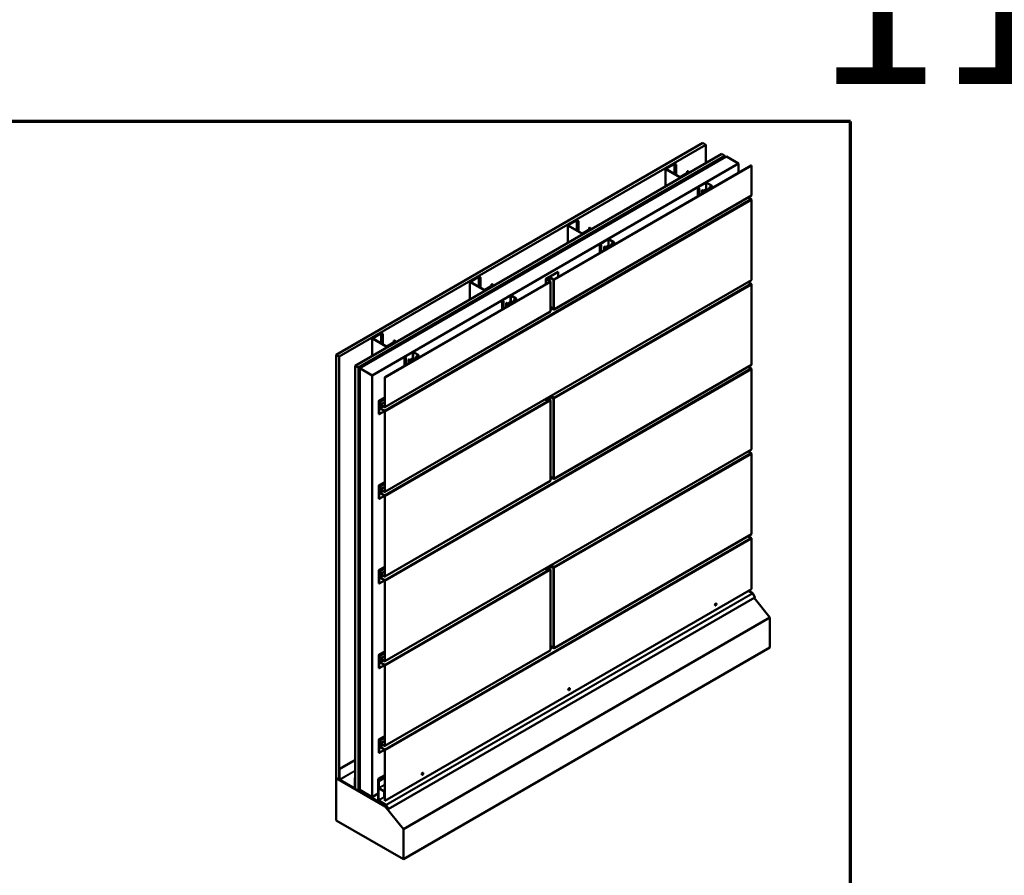
# Model space of a CAD drawing. Units: inches. Extents: x 0 to 60, y -198 to 44.
# Drawn here: x 21 to 36, y -13 to 0 of the extents above; entities that cross this region are included whole.
import ezdxf
from ezdxf.enums import TextEntityAlignment as Align

# ---------------------------------------------------------------- set-up
doc = ezdxf.new("R2018")
doc.units = ezdxf.units.IN
doc.header["$LTSCALE"] = 2
doc.header["$MEASUREMENT"] = 0
doc.layers.get('0').update_dxf_attribs({"lineweight": 13})
for name, color, linetype, lineweight in [('Border (ANSI)', 7, 'Continuous', 70), ('Symbol (ANSI)', 7, 'Continuous', 25), ('Visible (ANSI)', 7, 'Continuous', 50), ('Visible Narrow (ANSI)', 7, 'Continuous', 35)]:
    doc.layers.add(name, color=color, linetype=linetype, lineweight=lineweight)
doc.styles.get("Standard").update_dxf_attribs({"font": 'tahoma.ttf'})

# ---------------------------------------------------------------- blocks, each defined once
blk = doc.blocks.new('Title Blocks ATAS A-B Title Block')
at = {"layer": 'Symbol (ANSI)', "lineweight": 30, "flags": 104}
blk.add_attdef('CREATION_DATE', text='', height=0.07, dxfattribs=at).set_placement((7.8175, 3.1162), align=Align.BOTTOM_RIGHT)
blk = doc.blocks.new('Borders ATAS A Border')
at = {"layer": 'Border (ANSI)'}
for p, q in [((16.7, 10.7), (0.3, 10.7)), ((16.7, 0.3), (16.7, 10.7))]:
    blk.add_line(p, q, dxfattribs=at)

msp = doc.modelspace()

# ---------------------------------------------------------------- linework, layer by layer
at = {"layer": 'Visible (ANSI)'}
for p, q in [((25.90112, -5.33448), (31.55798, -2.06849)), ((25.94826, -5.36169), (31.60512, -2.09571)), ((31.55798, -2.06849), (31.60512, -2.09571)), ((31.60512, -2.09571), (31.60512, -2.38094)), ((26.19528, -5.50431), (31.85213, -2.23832)), ((26.24242, -5.53152), (31.89927, -2.26554)), ((26.24336, -5.53207), (31.90022, -2.26608)), ((26.24638, -5.53381), (31.90323, -2.26782)), ((26.26495, -5.54453), (31.92181, -2.27855)), ((31.85213, -2.23832), (31.89927, -2.26554)), ((31.89927, -2.26554), (31.89927, -2.26663)), ((31.90022, -2.26608), (31.90323, -2.26782)), ((31.90323, -2.26782), (31.90323, -2.28927)), ((31.92181, -2.27855), (32.11037, -2.38741)), ((26.45351, -5.6534), (32.11037, -2.38741)), ((29.26292, -4.17329), (32.30664, -2.416)), ((32.31041, -2.41817), (29.26669, -4.17546)), ((30.98499, -2.46367), (31.11109, -2.39087)), ((31.1158, -2.39359), (30.9897, -2.4664)), ((31.14232, -2.4055), (31.12169, -2.39359)), ((31.12641, -2.39087), (31.14703, -2.40278)), ((31.14703, -2.40278), (31.14232, -2.4055)), ((31.14232, -2.55791), (31.14232, -2.4055)), ((31.14703, -2.56063), (31.14703, -2.40278)), ((32.11037, -2.38741), (32.11037, -2.52931)), ((32.30664, -2.416), (32.31041, -2.41817)), ((32.31041, -2.87225), (32.31041, -2.41817)), ((30.98181, -2.7408), (30.98181, -2.4681)), ((31.19947, -2.59636), (30.98499, -2.47252)), ((30.9897, -2.4698), (31.20419, -2.59363)), ((31.21008, -2.59363), (31.33618, -2.52083)), ((31.3409, -2.52355), (31.21479, -2.59636)), ((31.31556, -2.50552), (31.32027, -2.5028)), ((31.33618, -2.51743), (31.31556, -2.50552)), ((31.31556, -2.53274), (31.31556, -2.50552)), ((31.32027, -2.5028), (31.3409, -2.51471)), ((31.34407, -2.53165), (31.34407, -2.51913)), ((31.60158, -2.68225), (31.48378, -2.75027)), ((31.48623, -2.75168), (31.60403, -2.68367)), ((31.61686, -2.68367), (31.69047, -2.72616)), ((31.69292, -2.72475), (31.61931, -2.68225)), ((31.69047, -2.73357), (31.66605, -2.74766)), ((31.6685, -2.74908), (31.69292, -2.73498)), ((31.69659, -2.72987), (31.69659, -2.76821)), ((32.30758, -2.87851), (29.26386, -4.6358)), ((31.48011, -2.75538), (31.48011, -2.89319)), ((31.48378, -2.7605), (31.49849, -2.76899)), ((31.50094, -2.76757), (31.48623, -2.75908)), ((31.50094, -2.76757), (31.49849, -2.76899)), ((31.49849, -2.76899), (31.49849, -2.88258)), ((31.50094, -2.88117), (31.50094, -2.76757)), ((31.54513, -2.79309), (31.54268, -2.79451)), ((31.54268, -2.79451), (31.55739, -2.803)), ((31.54268, -2.85707), (31.54268, -2.79451)), ((31.55984, -2.80158), (31.54513, -2.79309)), ((31.59708, -2.78749), (31.57266, -2.80158)), ((31.57511, -2.803), (31.59953, -2.7889)), ((31.59953, -2.7889), (31.59708, -2.78749)), ((31.66605, -2.74766), (31.6685, -2.74908)), ((32.30075, -2.93227), (32.25761, -2.90736)), ((32.31041, -4.17865), (32.31041, -2.94901)), ((29.47332, -3.61173), (29.47332, -3.33903)), ((29.47649, -3.3346), (29.60259, -3.2618)), ((29.60731, -3.26452), (29.4812, -3.33733)), ((29.4812, -3.34073), (29.69569, -3.46456)), ((29.63382, -3.27643), (29.6132, -3.26452)), ((29.61791, -3.2618), (29.63854, -3.27371)), ((29.63854, -3.27371), (29.63382, -3.27643)), ((29.63382, -3.42884), (29.63382, -3.27643)), ((29.63854, -3.43156), (29.63854, -3.27371)), ((29.69098, -3.46729), (29.47649, -3.34345)), ((29.70159, -3.46456), (29.82769, -3.39176)), ((29.8324, -3.39448), (29.7063, -3.46729)), ((29.80706, -3.37645), (29.81178, -3.37373)), ((29.82769, -3.38836), (29.80706, -3.37645)), ((29.80706, -3.40367), (29.80706, -3.37645)), ((29.81178, -3.37373), (29.8324, -3.38564)), ((29.83557, -3.40258), (29.83557, -3.39006)), ((29.97161, -3.62631), (29.97161, -3.76412)), ((30.09309, -3.55318), (29.97528, -3.62119)), ((29.97528, -3.63143), (29.98999, -3.63992)), ((29.97774, -3.62261), (30.09554, -3.5546)), ((29.99244, -3.6385), (29.97774, -3.63001)), ((29.99244, -3.6385), (29.98999, -3.63992)), ((29.98999, -3.63992), (29.98999, -3.75351)), ((29.99244, -3.7521), (29.99244, -3.6385)), ((30.10836, -3.5546), (30.18197, -3.59709)), ((30.18442, -3.59568), (30.11081, -3.55318)), ((30.18197, -3.6045), (30.15756, -3.61859)), ((30.15756, -3.61859), (30.16001, -3.62001)), ((30.16001, -3.62001), (30.18442, -3.60591)), ((30.18809, -3.6008), (30.18809, -3.63914)), ((30.03664, -3.66402), (30.03419, -3.66544)), ((30.03419, -3.66544), (30.04889, -3.67393)), ((30.03419, -3.728), (30.03419, -3.66544)), ((30.05134, -3.67251), (30.03664, -3.66402)), ((30.08858, -3.65842), (30.06417, -3.67251)), ((30.06662, -3.67393), (30.09103, -3.65983)), ((30.09103, -3.65983), (30.08858, -3.65842)), ((29.13941, -4.16077), (29.3242, -4.05408)), ((29.32797, -4.05626), (29.14318, -4.16295)), ((29.3242, -4.05408), (29.32797, -4.05626)), ((29.32797, -4.13573), (29.32797, -4.05626)), ((26.64978, -5.68198), (29.2007, -4.20921)), ((32.30758, -4.18491), (26.65072, -7.45089)), ((29.20447, -4.21139), (26.65356, -5.68416)), ((27.96482, -4.48266), (27.96482, -4.20996)), ((27.968, -4.20553), (28.0941, -4.13273)), ((28.18249, -4.33821), (27.968, -4.21438)), ((28.09881, -4.13545), (27.97271, -4.20826)), ((27.97271, -4.21166), (28.1872, -4.33549)), ((28.12533, -4.14736), (28.1047, -4.13545)), ((28.10942, -4.13273), (28.13004, -4.14464)), ((28.13004, -4.14464), (28.12533, -4.14736)), ((28.12533, -4.29977), (28.12533, -4.14736)), ((28.13004, -4.30249), (28.13004, -4.14464)), ((28.29857, -4.24738), (28.30328, -4.24466)), ((28.31919, -4.25929), (28.29857, -4.24738)), ((28.29857, -4.2746), (28.29857, -4.24738)), ((28.30328, -4.24466), (28.32391, -4.25657)), ((29.13629, -4.16512), (29.13629, -4.2464)), ((29.2007, -4.20486), (29.13941, -4.16948)), ((29.14318, -4.1673), (29.20447, -4.20268)), ((29.19174, -4.1409), (29.19551, -4.13872)), ((29.25161, -4.17546), (29.19174, -4.1409)), ((29.19174, -4.19533), (29.19174, -4.1409)), ((29.19551, -4.13872), (29.25538, -4.17329)), ((29.20759, -4.66112), (29.20759, -4.20704)), ((32.30075, -4.23866), (32.25761, -4.21376)), ((28.19309, -4.33549), (28.31919, -4.26269)), ((28.32391, -4.26541), (28.19781, -4.33821)), ((28.32708, -4.27351), (28.32708, -4.26099)), ((32.31041, -5.48504), (32.31041, -4.2554)), ((28.46312, -4.49724), (28.46312, -4.63505)), ((28.58459, -4.42411), (28.46679, -4.49212)), ((28.46679, -4.50236), (28.4815, -4.51085)), ((28.46924, -4.49354), (28.58704, -4.42553)), ((28.48395, -4.50943), (28.46924, -4.50094)), ((28.48395, -4.50943), (28.4815, -4.51085)), ((28.4815, -4.51085), (28.4815, -4.62444)), ((28.48395, -4.62303), (28.48395, -4.50943)), ((28.52814, -4.53495), (28.52569, -4.53637)), ((28.52569, -4.53637), (28.5404, -4.54486)), ((28.52569, -4.59893), (28.52569, -4.53637)), ((28.54285, -4.54344), (28.52814, -4.53495)), ((28.58009, -4.52935), (28.55567, -4.54344)), ((28.55812, -4.54486), (28.58254, -4.53076)), ((28.58254, -4.53076), (28.58009, -4.52935)), ((28.59987, -4.42553), (28.67348, -4.46802)), ((28.67593, -4.46661), (28.60232, -4.42411)), ((28.67348, -4.47543), (28.64906, -4.48952)), ((28.64906, -4.48952), (28.65151, -4.49094)), ((28.65151, -4.49094), (28.67593, -4.47684)), ((28.6796, -4.47173), (28.6796, -4.51007)), ((29.20164, -4.67173), (26.65072, -6.1445)), ((29.19692, -4.67766), (29.18649, -4.68047)), ((29.19692, -4.67766), (29.19692, -4.67445)), ((29.25161, -4.62955), (29.20759, -4.60413)), ((29.25703, -4.63513), (29.20759, -4.60658)), ((26.4595, -5.07646), (26.5856, -5.00366)), ((26.59032, -5.00638), (26.46422, -5.07919)), ((26.61683, -5.01829), (26.59621, -5.00638)), ((26.60092, -5.00366), (26.62155, -5.01557)), ((26.45633, -5.35359), (26.45633, -5.08089)), ((26.67399, -5.20914), (26.4595, -5.08531)), ((26.46422, -5.08259), (26.6787, -5.20642)), ((26.62155, -5.01557), (26.61683, -5.01829)), ((26.61683, -5.1707), (26.61683, -5.01829)), ((26.62155, -5.17342), (26.62155, -5.01557)), ((26.6846, -5.20642), (26.8107, -5.13362)), ((26.81541, -5.13634), (26.68931, -5.20914)), ((26.79007, -5.11831), (26.79479, -5.11559)), ((26.8107, -5.13022), (26.79007, -5.11831)), ((26.79007, -5.14553), (26.79007, -5.11831)), ((26.79479, -5.11559), (26.81541, -5.1275)), ((26.81859, -5.14444), (26.81859, -5.13192)), ((27.0761, -5.29504), (26.95829, -5.36305)), ((26.96075, -5.36447), (27.07855, -5.29646)), ((27.09137, -5.29646), (27.16498, -5.33895)), ((27.16743, -5.33754), (27.09382, -5.29504)), ((25.90112, -5.33448), (25.94826, -5.36169)), ((25.90112, -11.86645), (25.90112, -5.33448)), ((25.94826, -5.36169), (25.94826, -11.89367)), ((26.95462, -5.36817), (26.95462, -5.50598)), ((26.95829, -5.37329), (26.973, -5.38178)), ((26.97545, -5.38036), (26.96075, -5.37187)), ((26.97545, -5.38036), (26.973, -5.38178)), ((26.973, -5.38178), (26.973, -5.49537)), ((26.97545, -5.49396), (26.97545, -5.38036)), ((27.01965, -5.40588), (27.0172, -5.40729)), ((27.0172, -5.40729), (27.0319, -5.41579)), ((27.0172, -5.46986), (27.0172, -5.40729)), ((27.03436, -5.41437), (27.01965, -5.40588)), ((27.07159, -5.40028), (27.04718, -5.41437)), ((27.04963, -5.41579), (27.07404, -5.40169)), ((27.07404, -5.40169), (27.07159, -5.40028)), ((27.16498, -5.34636), (27.14057, -5.36045)), ((27.14057, -5.36045), (27.14302, -5.36187)), ((27.14302, -5.36187), (27.16743, -5.34777)), ((27.1711, -5.34266), (27.1711, -5.381)), ((26.19528, -5.50431), (26.24242, -5.53152)), ((26.19528, -12.03628), (26.19528, -5.50431)), ((26.24242, -5.53152), (26.24242, -12.0635)), ((26.24336, -5.53207), (26.24638, -5.53381)), ((26.24336, -12.06404), (26.24336, -5.53207)), ((26.24638, -5.53381), (26.24638, -12.06578)), ((26.26495, -5.54453), (26.45351, -5.6534)), ((26.26495, -12.05038), (26.26495, -5.54453)), ((32.30758, -5.4913), (29.26386, -7.24859)), ((32.30075, -5.54506), (32.25761, -5.52015)), ((32.31041, -6.79144), (32.31041, -5.56179)), ((26.45351, -5.6534), (26.45351, -12.15925)), ((26.65356, -5.68416), (26.64978, -5.68198)), ((26.64978, -6.13606), (26.64978, -5.68198)), ((26.65356, -5.68416), (26.65356, -6.13824)), ((26.56022, -6.2501), (26.56022, -6.05033)), ((26.64978, -5.99298), (26.56367, -6.0427)), ((26.56399, -6.05251), (26.56399, -6.25228)), ((26.57944, -6.05798), (26.57247, -6.06201)), ((26.57247, -6.06201), (26.57625, -6.06418)), ((26.57247, -6.15022), (26.57247, -6.06201)), ((26.58002, -6.06201), (26.57625, -6.06418)), ((26.57625, -6.06418), (26.57625, -6.15239)), ((26.58002, -6.09578), (26.58002, -6.06176)), ((26.58379, -6.06394), (26.58379, -6.09796)), ((29.15384, -6.04367), (29.12098, -6.02469)), ((29.15384, -6.03931), (29.12475, -6.02251)), ((29.15384, -6.03931), (29.19692, -6.02771)), ((29.19692, -6.03207), (29.15384, -6.04367)), ((29.15384, -6.04367), (29.15384, -6.03931)), ((29.15946, -6.00247), (29.20226, -6.02719)), ((29.19174, -6.02111), (29.19174, -5.98384)), ((29.19668, -5.98098), (29.25161, -6.01269)), ((29.19692, -6.03207), (29.19692, -6.02771)), ((29.20046, -5.9788), (29.25538, -6.01051)), ((29.2007, -6.0376), (29.2007, -6.03425)), ((29.20261, -6.04098), (29.20447, -6.03991)), ((29.20447, -6.03991), (29.20447, -6.03207)), ((29.20759, -7.27391), (29.20759, -6.04426)), ((29.25703, -6.00031), (29.21012, -5.97322)), ((29.21389, -5.97105), (29.25703, -5.99595)), ((29.26292, -6.01051), (29.26669, -6.01269)), ((26.6464, -6.2047), (26.56399, -6.25228)), ((26.58214, -6.1626), (26.64389, -6.19825)), ((26.64389, -6.20261), (26.58214, -6.16695)), ((26.58968, -6.10817), (26.64389, -6.13947)), ((26.64389, -6.14382), (26.58968, -6.11252)), ((26.64978, -7.44246), (26.64978, -6.21281)), ((26.65356, -6.21499), (26.65356, -7.44464)), ((26.56399, -6.25228), (26.56022, -6.2501)), ((32.30758, -6.79769), (26.65072, -10.06368)), ((32.30075, -6.85145), (32.25761, -6.82655)), ((32.31041, -8.09783), (32.31041, -6.86819)), ((29.20164, -7.28452), (26.65072, -8.75729)), ((29.19692, -7.29045), (29.18649, -7.29326)), ((29.19692, -7.29045), (29.19692, -7.28724)), ((29.25161, -7.24233), (29.20759, -7.21692)), ((29.25703, -7.24791), (29.20759, -7.21937)), ((26.56022, -7.5565), (26.56022, -7.35673)), ((26.64978, -7.29938), (26.56367, -7.3491)), ((26.56399, -7.3589), (26.56399, -7.55867)), ((26.57944, -7.36438), (26.57247, -7.3684)), ((26.57247, -7.3684), (26.57625, -7.37058)), ((26.57247, -7.45661), (26.57247, -7.3684)), ((26.58002, -7.3684), (26.57625, -7.37058)), ((26.57625, -7.37058), (26.57625, -7.45879)), ((26.58002, -7.40218), (26.58002, -7.36816)), ((26.58379, -7.37033), (26.58379, -7.40435)), ((26.58968, -7.41456), (26.64389, -7.44586)), ((26.64389, -7.45021), (26.58968, -7.41892)), ((26.56399, -7.55867), (26.56022, -7.5565)), ((26.6464, -7.51109), (26.56399, -7.55867)), ((26.58214, -7.46899), (26.64389, -7.50465)), ((26.64389, -7.509), (26.58214, -7.47335)), ((26.64978, -8.74885), (26.64978, -7.51921)), ((26.65356, -7.52139), (26.65356, -8.75103)), ((32.30758, -8.10409), (29.26386, -9.86138)), ((32.30075, -8.15785), (32.25761, -8.13294)), ((32.31041, -8.95015), (32.31041, -8.17458)), ((26.64978, -8.60577), (26.56367, -8.65549)), ((29.15384, -8.65646), (29.12098, -8.63748)), ((29.15384, -8.6521), (29.12475, -8.6353)), ((29.15384, -8.6521), (29.19692, -8.6405)), ((29.19692, -8.64486), (29.15384, -8.65646)), ((29.15384, -8.65646), (29.15384, -8.6521)), ((29.15946, -8.61526), (29.20226, -8.63998)), ((29.19174, -8.6339), (29.19174, -8.59663)), ((29.19668, -8.59377), (29.25161, -8.62548)), ((29.19692, -8.64486), (29.19692, -8.6405)), ((29.20046, -8.59159), (29.25538, -8.6233)), ((29.2007, -8.65038), (29.2007, -8.64704)), ((29.20261, -8.65377), (29.20447, -8.6527)), ((29.20447, -8.6527), (29.20447, -8.64486)), ((29.20759, -9.88669), (29.20759, -8.65705)), ((29.25703, -8.6131), (29.21012, -8.58601)), ((29.21389, -8.58384), (29.25703, -8.60874)), ((29.26292, -8.6233), (29.26669, -8.62548)), ((26.56022, -8.86289), (26.56022, -8.66312)), ((26.56399, -8.6653), (26.56399, -8.86507)), ((26.57944, -8.67077), (26.57247, -8.67479)), ((26.57247, -8.67479), (26.57625, -8.67697)), ((26.57247, -8.76301), (26.57247, -8.67479)), ((26.58002, -8.67479), (26.57625, -8.67697)), ((26.57625, -8.67697), (26.57625, -8.76518)), ((26.58002, -8.70857), (26.58002, -8.67455)), ((26.58214, -8.77539), (26.64389, -8.81104)), ((26.64389, -8.8154), (26.58214, -8.77974)), ((26.58379, -8.67673), (26.58379, -8.71075)), ((26.58968, -8.72096), (26.64389, -8.75225)), ((26.64389, -8.75661), (26.58968, -8.72531)), ((26.56399, -8.86507), (26.56022, -8.86289)), ((26.6464, -8.81749), (26.56399, -8.86507)), ((26.64978, -10.05525), (26.64978, -8.8256)), ((26.65356, -8.82778), (26.65356, -10.05742)), ((26.65356, -12.21613), (32.31041, -8.95015)), ((32.36199, -9.08029), (26.70514, -12.34627)), ((32.26483, -8.97646), (32.32388, -9.01293)), ((32.33055, -9.02013), (32.36199, -9.07459)), ((32.59507, -9.38888), (32.35176, -9.0862)), ((31.74912, -9.20327), (31.75006, -9.20381)), ((31.76579, -9.1744), (31.76673, -9.17495)), ((26.93821, -12.65486), (32.59507, -9.38888)), ((32.59507, -9.85351), (32.59507, -9.38888)), ((26.93821, -13.1195), (32.59507, -9.85351)), ((29.25161, -9.85512), (29.20759, -9.82971)), ((29.25703, -9.8607), (29.20759, -9.83216)), ((26.56022, -10.16928), (26.56022, -9.96951)), ((26.64978, -9.91217), (26.56367, -9.96189)), ((26.56399, -9.97169), (26.56399, -10.17146)), ((26.57944, -9.97717), (26.57247, -9.98119)), ((26.57247, -9.98119), (26.57625, -9.98337)), ((26.57247, -10.0694), (26.57247, -9.98119)), ((26.58002, -9.98119), (26.57625, -9.98337)), ((26.57625, -9.98337), (26.57625, -10.07158)), ((26.58002, -10.01497), (26.58002, -9.98095)), ((26.58379, -9.98312), (26.58379, -10.01714)), ((26.58968, -10.02735), (26.64389, -10.05865)), ((29.20164, -9.89731), (26.65072, -11.37008)), ((29.19692, -9.90324), (29.18649, -9.90605)), ((29.19692, -9.90324), (29.19692, -9.90003)), ((26.56399, -10.17146), (26.56022, -10.16928)), ((26.6464, -10.12388), (26.56399, -10.17146)), ((26.58214, -10.08178), (26.64389, -10.11744)), ((26.64389, -10.12179), (26.58214, -10.08614)), ((26.64389, -10.063), (26.58968, -10.0317)), ((26.64978, -11.36164), (26.64978, -10.132)), ((26.65356, -10.13418), (26.65356, -11.36382)), ((29.50304, -10.4808), (29.50399, -10.48134)), ((29.48638, -10.50966), (29.48732, -10.51021)), ((26.24732, -10.94262), (26.26495, -10.93244)), ((26.25034, -10.94436), (26.26495, -10.93593)), ((26.24732, -10.94262), (26.25034, -10.94436)), ((26.24732, -11.81355), (26.24732, -10.94262)), ((26.25034, -10.94436), (26.25034, -11.81529)), ((26.64978, -11.21856), (26.56367, -11.26828)), ((26.56022, -11.47568), (26.56022, -11.27591)), ((26.56399, -11.27809), (26.56399, -11.47786)), ((26.57944, -11.28356), (26.57247, -11.28758)), ((26.57247, -11.28758), (26.57625, -11.28976)), ((26.57247, -11.37579), (26.57247, -11.28758)), ((26.58002, -11.28758), (26.57625, -11.28976)), ((26.57625, -11.28976), (26.57625, -11.37797)), ((26.58002, -11.32136), (26.58002, -11.28734)), ((26.58214, -11.38818), (26.64389, -11.42383)), ((26.64389, -11.42819), (26.58214, -11.39253)), ((26.58379, -11.28952), (26.58379, -11.32354)), ((26.58968, -11.33374), (26.64389, -11.36504)), ((26.64389, -11.3694), (26.58968, -11.3381)), ((26.56399, -11.47786), (26.56022, -11.47568)), ((26.6464, -11.43028), (26.56399, -11.47786)), ((26.64978, -12.21396), (26.64978, -11.43839)), ((26.65356, -11.44057), (26.65356, -12.21613)), ((25.94921, -11.72547), (26.19528, -11.5834)), ((25.95392, -11.72819), (26.19528, -11.58884)), ((25.95392, -11.72819), (25.94921, -11.72547)), ((25.94921, -11.72547), (25.94921, -11.88537)), ((25.95392, -11.88809), (25.95392, -11.72819)), ((26.25205, -11.82951), (26.24732, -11.83224)), ((26.24732, -11.83224), (26.25034, -11.83398)), ((26.24732, -12.04657), (26.24732, -11.83224)), ((26.26072, -11.85598), (26.24788, -11.81678)), ((26.25301, -11.83244), (26.25034, -11.83398)), ((26.25034, -11.83398), (26.25034, -12.04831)), ((26.25062, -11.81689), (26.26345, -11.85609)), ((26.64978, -11.82349), (26.55069, -11.8807)), ((26.64978, -11.82698), (26.55371, -11.88244)), ((27.22364, -11.81606), (27.22458, -11.8166)), ((27.2403, -11.78719), (27.24124, -11.78774)), ((25.94826, -11.89367), (25.90112, -11.86645)), ((25.90112, -11.86754), (25.90207, -11.86699)), ((25.90112, -12.52074), (25.90112, -11.86754)), ((25.90112, -11.86754), (26.65537, -12.303)), ((25.94826, -11.89367), (25.951, -11.89209)), ((26.18668, -12.02587), (25.95687, -11.89319)), ((25.95687, -11.89863), (26.18668, -12.03131)), ((26.18962, -11.86427), (26.19528, -11.86101)), ((26.19434, -11.86699), (26.18962, -11.86427)), ((26.18962, -11.86427), (26.18962, -12.02417)), ((26.19434, -11.86699), (26.19528, -11.86645)), ((26.19434, -12.02689), (26.19434, -11.86699)), ((26.26099, -12.02088), (26.26099, -11.85758)), ((26.26401, -11.85932), (26.26401, -12.02262)), ((26.55069, -12.2039), (26.55069, -11.8807)), ((26.55069, -11.8807), (26.55371, -11.88244)), ((26.55371, -11.88244), (26.55371, -12.20564)), ((26.55465, -11.9106), (26.64978, -11.85568)), ((26.55465, -11.9106), (26.55767, -11.91234)), ((26.55465, -12.01606), (26.55465, -11.9106)), ((26.55767, -11.91234), (26.64978, -11.85916)), ((26.55767, -11.91234), (26.55767, -12.01781)), ((26.19209, -12.03185), (26.19528, -12.03001)), ((26.24242, -12.0635), (26.19528, -12.03628)), ((26.24242, -12.0635), (26.24336, -12.06295)), ((26.24638, -12.06578), (26.24336, -12.06404)), ((26.24638, -12.06578), (26.25745, -12.05939)), ((26.66854, -12.30502), (26.25318, -12.05684)), ((26.25323, -12.05339), (26.6686, -12.30157)), ((26.26401, -12.02262), (26.26099, -12.02088)), ((26.26401, -12.02262), (26.26495, -12.02207)), ((26.45351, -12.15925), (26.26495, -12.05038)), ((26.45351, -12.15925), (26.55069, -12.10314)), ((26.55069, -12.15287), (26.54674, -12.15515)), ((26.54674, -12.20161), (26.54674, -12.15515)), ((26.54674, -12.15515), (26.54975, -12.15689)), ((26.56062, -12.02291), (26.63722, -12.06714)), ((26.63722, -12.07062), (26.56062, -12.02639)), ((26.64017, -12.18119), (26.64017, -12.07572)), ((26.64318, -12.07746), (26.64318, -12.18293)), ((26.64978, -12.09856), (26.64413, -12.10182)), ((26.64413, -12.15626), (26.64413, -12.10182)), ((26.64413, -12.10182), (26.64884, -12.10454)), ((26.64978, -12.104), (26.64884, -12.10454)), ((26.64884, -12.10454), (26.64884, -12.15898)), ((26.55069, -12.15635), (26.54975, -12.15689)), ((26.54975, -12.15689), (26.54975, -12.20336)), ((26.66678, -12.28683), (26.55631, -12.2186)), ((26.55642, -12.21517), (26.66689, -12.28341)), ((26.66692, -12.28234), (26.55645, -12.21411)), ((26.55656, -12.21068), (26.66703, -12.27892)), ((26.64318, -12.18293), (26.64017, -12.18119)), ((26.64318, -12.18293), (26.64978, -12.17912)), ((26.64884, -12.15898), (26.64413, -12.15626)), ((26.64978, -12.15843), (26.64884, -12.15898)), ((26.64978, -12.21396), (26.65356, -12.21613)), ((26.65537, -12.303), (26.66035, -12.30013)), ((26.65537, -12.303), (26.93821, -12.65486)), ((26.67566, -12.30091), (26.66854, -12.30502)), ((26.6686, -12.30157), (26.66854, -12.30502)), ((26.67418, -12.29835), (26.6686, -12.30157)), ((26.7002, -12.34343), (26.66876, -12.28897)), ((26.6709, -12.28774), (26.70234, -12.34219)), ((26.703, -12.34181), (26.67156, -12.28735)), ((26.6737, -12.28612), (26.70514, -12.34058)), ((26.93821, -13.1195), (25.90112, -12.52074)), ((26.93821, -12.65486), (26.93821, -13.1195))]:
    msp.add_line(p, q, dxfattribs=at)
for centre, major_axis, start_param, end_param in [((31.11875, -2.39529), (0.01083, 0), 0.78539816, 2.35619449), ((31.11875, -2.39529), (-0.00417, 0), 3.92699082, 5.49778714), ((30.99265, -2.4681), (-0.01083, 0), 5.49778714, 7.06858347), ((30.99265, -2.4681), (-0.00417, 0), 5.49778714, 7.06858347), ((31.33324, -2.51913), (0.00417, 0), 5.49778714, 7.06858347), ((31.33324, -2.51913), (0.01083, 0), 5.49778714, 7.06858347), ((31.20713, -2.59193), (-0.01083, 0), 0.78539816, 2.35619449), ((31.20713, -2.59193), (0.00417, 0), 3.92699082, 5.49778714), ((31.61044, -2.68737), (-0.01253, 0), 3.92699082, 5.49778714), ((31.61044, -2.68737), (0.00907, 0), 0.78539816, 2.35619449), ((31.68405, -2.72987), (0.00907, 0), 5.49778714, 7.06858347), ((31.68405, -2.72987), (0.01253, 0), 5.49778714, 7.06858347), ((31.49264, -2.75538), (-0.01253, 0), 5.49778714, 7.06858347), ((31.49264, -2.75538), (-0.00907, 0), 5.49778714, 7.06858347), ((31.56625, -2.79788), (0.01253, 0), 3.92699082, 5.49778714), ((31.56625, -2.79788), (-0.00907, 0), 0.78539816, 2.35619449), ((31.63401, -2.74286), (-0.02917, -0.05052), 6.07844182, 8.05872512), ((31.63156, -2.74145), (-0.02917, -0.05052), 0.04203472, 1.77553982), ((32.30075, -2.86668), (0.00683, -0.01184), 0, 0.78539816), ((32.30075, -2.94343), (-0.00683, 0.01184), 3.92699082, 5.49778714), ((29.48415, -3.33903), (-0.01083, 0), 5.49778714, 7.06858347), ((29.48415, -3.33903), (-0.00417, 0), 5.49778714, 7.06858347), ((29.61025, -3.26622), (0.01083, 0), 0.78539816, 2.35619449), ((29.61025, -3.26622), (-0.00417, 0), 3.92699082, 5.49778714), ((29.69864, -3.46286), (-0.01083, 0), 0.78539816, 2.35619449), ((29.69864, -3.46286), (0.00417, 0), 3.92699082, 5.49778714), ((29.82474, -3.39006), (0.00417, 0), 5.49778714, 7.06858347), ((29.82474, -3.39006), (0.01083, 0), 5.49778714, 7.06858347), ((29.98415, -3.62631), (-0.01253, 0), 5.49778714, 7.06858347), ((29.98415, -3.62631), (-0.00907, 0), 5.49778714, 7.06858347), ((30.12552, -3.61379), (-0.02917, -0.05052), 6.07844182, 8.05872512), ((30.10195, -3.5583), (-0.01253, 0), 3.92699082, 5.49778714), ((30.12307, -3.61238), (-0.02917, -0.05052), 0.04203472, 1.77553982), ((30.10195, -3.5583), (0.00907, 0), 0.78539816, 2.35619449), ((30.17556, -3.6008), (0.00907, 0), 5.49778714, 7.06858347), ((30.17556, -3.6008), (0.01253, 0), 5.49778714, 7.06858347), ((30.05776, -3.66881), (0.01253, 0), 3.92699082, 5.49778714), ((30.05776, -3.66881), (-0.00907, 0), 0.78539816, 2.35619449), ((27.97566, -4.20996), (-0.01083, 0), 5.49778714, 7.06858347), ((27.97566, -4.20996), (-0.00417, 0), 5.49778714, 7.06858347), ((28.10176, -4.13715), (0.01083, 0), 0.78539816, 2.35619449), ((28.10176, -4.13715), (-0.00417, 0), 3.92699082, 5.49778714), ((29.14696, -4.16512), (-0.01067, 0), 5.49778714, 7.06858347), ((29.14696, -4.16512), (-0.00533, 0), 5.49778714, 7.06858347), ((29.19692, -4.20704), (0.00533, 0), 5.49778714, 7.06858347), ((29.19692, -4.20704), (0.01067, 0), 5.49778714, 7.06858347), ((29.25915, -4.17111), (-0.01067, 0), 0.78539816, 2.35619449), ((29.25915, -4.17111), (0.00533, 0), 3.92699082, 5.49778714), ((32.30075, -4.24982), (-0.00683, 0.01184), 3.92699082, 5.49778714), ((32.30075, -4.17307), (0.00683, -0.01184), 0, 0.78539816), ((28.19015, -4.33379), (-0.01083, 0), 0.78539816, 2.35619449), ((28.19015, -4.33379), (0.00417, 0), 3.92699082, 5.49778714), ((28.31625, -4.26099), (0.00417, 0), 5.49778714, 7.06858347), ((28.31625, -4.26099), (0.01083, 0), 5.49778714, 7.06858347), ((28.47565, -4.49724), (-0.01253, 0), 5.49778714, 7.06858347), ((28.47565, -4.49724), (-0.00907, 0), 5.49778714, 7.06858347), ((28.54926, -4.53974), (0.01253, 0), 3.92699082, 5.49778714), ((28.54926, -4.53974), (-0.00907, 0), 0.78539816, 2.35619449), ((28.61703, -4.48472), (-0.02917, -0.05052), 6.07844182, 8.05872512), ((28.59346, -4.42923), (-0.01253, 0), 3.92699082, 5.49778714), ((28.61457, -4.48331), (-0.02917, -0.05052), 0.04203472, 1.77553982), ((28.59346, -4.42923), (0.00907, 0), 0.78539816, 2.35619449), ((28.66707, -4.47173), (0.00907, 0), 5.49778714, 7.06858347), ((28.66707, -4.47173), (0.01253, 0), 5.49778714, 7.06858347), ((29.19692, -4.66896), (0.00533, 0.00924), 3.92699082, 4.88260974), ((29.1948, -4.65989), (0.00683, -0.01184), 0, 0.78539816), ((29.19692, -4.66112), (0.01067, 0), 5.49778714, 6.28318531), ((29.25915, -4.62519), (-0.01067, 0), 0.78539816, 2.35619449), ((29.25703, -4.62397), (0.00683, -0.01184), 5.49778714, 7.06858347), ((29.25703, -4.62397), (0.00417, -0.00722), 5.70636533, 6.2549482), ((26.59326, -5.00808), (0.01083, 0), 0.78539816, 2.35619449), ((26.59326, -5.00808), (-0.00417, 0), 3.92699082, 5.49778714), ((26.46716, -5.08089), (-0.01083, 0), 5.49778714, 7.06858347), ((26.46716, -5.08089), (-0.00417, 0), 5.49778714, 7.06858347), ((26.80775, -5.13192), (0.00417, 0), 5.49778714, 7.06858347), ((26.80775, -5.13192), (0.01083, 0), 5.49778714, 7.06858347), ((26.68165, -5.20472), (-0.01083, 0), 0.78539816, 2.35619449), ((26.68165, -5.20472), (0.00417, 0), 3.92699082, 5.49778714), ((27.08496, -5.30016), (-0.01253, 0), 3.92699082, 5.49778714), ((27.08496, -5.30016), (0.00907, 0), 0.78539816, 2.35619449), ((26.96716, -5.36817), (-0.01253, 0), 5.49778714, 7.06858347), ((26.96716, -5.36817), (-0.00907, 0), 5.49778714, 7.06858347), ((27.04077, -5.41067), (0.01253, 0), 3.92699082, 5.49778714), ((27.04077, -5.41067), (-0.00907, 0), 0.78539816, 2.35619449), ((27.10853, -5.35565), (-0.02917, -0.05052), 6.07844182, 8.05872512), ((27.10608, -5.35424), (-0.02917, -0.05052), 0.04203472, 1.77553982), ((27.15857, -5.34266), (0.00907, 0), 5.49778714, 7.06858347), ((27.15857, -5.34266), (0.01253, 0), 5.49778714, 7.06858347), ((32.30075, -5.55621), (-0.00683, 0.01184), 3.92699082, 5.49778714), ((32.30075, -5.47946), (0.00683, -0.01184), 0, 0.78539816), ((26.572, -6.05714), (-0.00833, 0.01443), 3.92699082, 7.06858347), ((26.572, -6.05714), (-0.00567, 0.00981), 3.92699082, 7.06858347), ((29.1948, -6.04304), (-0.00683, 0.01184), 3.92699082, 5.40984889), ((29.19692, -6.03642), (0.00533, 0.00924), 5.49778714, 7.06858347), ((29.19692, -6.03642), (0.00267, 0.00462), 5.49778714, 7.06858347), ((29.19692, -6.04426), (0.01067, 0), 5.49778714, 7.06858347), ((29.25915, -6.00834), (0.01067, 0), 3.92699082, 5.49778714), ((29.25915, -6.00834), (0.00533, 0), 3.92699082, 5.49778714), ((29.25703, -6.00711), (0.00683, -0.01184), 0.78539816, 2.35619449), ((29.25703, -6.00711), (-0.00417, 0.00722), 3.92699082, 5.49778714), ((26.58214, -6.1558), (-0.00683, 0.01184), 0.78539816, 2.35619449), ((26.58214, -6.1558), (0.00417, -0.00722), 3.92699082, 5.49778714), ((26.58968, -6.10136), (-0.00683, 0.01184), 0.78539816, 2.35619449), ((26.58968, -6.10136), (0.00417, -0.00722), 3.92699082, 5.49778714), ((26.64389, -6.13266), (0.00417, -0.00722), 5.49778714, 7.06858347), ((26.64389, -6.13266), (0.00683, -0.01184), 5.49778714, 7.06858347), ((26.64389, -6.20941), (0.00683, -0.01184), 0.78539816, 2.35619449), ((26.64389, -6.20941), (-0.00417, 0.00722), 3.92699082, 5.49778714), ((32.30075, -6.78586), (0.00683, -0.01184), 0, 0.78539816), ((32.30075, -6.86261), (-0.00683, 0.01184), 3.92699082, 5.49778714), ((29.19692, -7.28174), (0.00533, 0.00924), 3.92699082, 4.88260974), ((29.1948, -7.27268), (0.00683, -0.01184), 0, 0.78539816), ((29.19692, -7.27391), (0.01067, 0), 5.49778714, 6.28318531), ((29.25915, -7.23798), (-0.01067, 0), 0.78539816, 2.35619449), ((29.25703, -7.23676), (0.00683, -0.01184), 5.49778714, 7.06858347), ((29.25703, -7.23676), (0.00417, -0.00722), 5.70636533, 6.2549482), ((26.572, -7.36353), (-0.00833, 0.01443), 3.92699082, 7.06858347), ((26.572, -7.36353), (-0.00567, 0.00981), 3.92699082, 7.06858347), ((26.58968, -7.40776), (-0.00683, 0.01184), 0.78539816, 2.35619449), ((26.58968, -7.40776), (0.00417, -0.00722), 3.92699082, 5.49778714), ((26.64389, -7.43906), (0.00417, -0.00722), 5.49778714, 7.06858347), ((26.64389, -7.43906), (0.00683, -0.01184), 5.49778714, 7.06858347), ((26.58214, -7.46219), (-0.00683, 0.01184), 0.78539816, 2.35619449), ((26.58214, -7.46219), (0.00417, -0.00722), 3.92699082, 5.49778714), ((26.64389, -7.51581), (0.00683, -0.01184), 0.78539816, 2.35619449), ((26.64389, -7.51581), (-0.00417, 0.00722), 3.92699082, 5.49778714), ((32.30075, -8.169), (-0.00683, 0.01184), 3.92699082, 5.49778714), ((32.30075, -8.09225), (0.00683, -0.01184), 0, 0.78539816), ((26.572, -8.66992), (-0.00833, 0.01443), 3.92699082, 7.06858347), ((26.572, -8.66992), (-0.00567, 0.00981), 3.92699082, 7.06858347), ((29.1948, -8.65583), (-0.00683, 0.01184), 3.92699082, 5.40984889), ((29.19692, -8.64921), (0.00533, 0.00924), 5.49778714, 7.06858347), ((29.19692, -8.64921), (0.00267, 0.00462), 5.49778714, 7.06858347), ((29.19692, -8.65705), (0.01067, 0), 5.49778714, 7.06858347), ((29.25915, -8.62113), (0.01067, 0), 3.92699082, 5.49778714), ((29.25915, -8.62113), (0.00533, 0), 3.92699082, 5.49778714), ((29.25703, -8.6199), (0.00683, -0.01184), 0.78539816, 2.35619449), ((29.25703, -8.6199), (-0.00417, 0.00722), 3.92699082, 5.49778714), ((26.58214, -8.76858), (-0.00683, 0.01184), 0.78539816, 2.35619449), ((26.58214, -8.76858), (0.00417, -0.00722), 3.92699082, 5.49778714), ((26.58968, -8.71415), (-0.00683, 0.01184), 0.78539816, 2.35619449), ((26.58968, -8.71415), (0.00417, -0.00722), 3.92699082, 5.49778714), ((26.64389, -8.74545), (0.00417, -0.00722), 5.49778714, 7.06858347), ((26.64389, -8.74545), (0.00683, -0.01184), 5.49778714, 7.06858347), ((26.64389, -8.8222), (0.00683, -0.01184), 0.78539816, 2.35619449), ((26.64389, -8.8222), (-0.00417, 0.00722), 3.92699082, 5.49778714), ((32.32353, -9.02418), (0.00702, -0.01215), 1.57079633, 2.32128791), ((32.35953, -9.07602), (0.00247, -0.00427), 0, 1.57079633), ((31.75745, -9.18884), (0.00833, 0.01443), 0, 3.14159265), ((29.25915, -9.85077), (-0.01067, 0), 0.78539816, 2.35619449), ((29.25703, -9.84954), (0.00683, -0.01184), 5.49778714, 7.06858347), ((29.25703, -9.84954), (0.00417, -0.00722), 5.70636533, 6.2549482), ((26.572, -9.97632), (-0.00833, 0.01443), 3.92699082, 7.06858347), ((26.572, -9.97632), (-0.00567, 0.00981), 3.92699082, 7.06858347), ((26.58968, -10.02055), (-0.00683, 0.01184), 0.78539816, 2.35619449), ((26.58968, -10.02055), (0.00417, -0.00722), 3.92699082, 5.49778714), ((29.19692, -9.89453), (0.00533, 0.00924), 3.92699082, 4.88260974), ((29.1948, -9.88547), (0.00683, -0.01184), 0, 0.78539816), ((29.19692, -9.88669), (0.01067, 0), 5.49778714, 6.28318531), ((26.58214, -10.07498), (-0.00683, 0.01184), 0.78539816, 2.35619449), ((26.58214, -10.07498), (0.00417, -0.00722), 3.92699082, 5.49778714), ((26.64389, -10.05185), (0.00417, -0.00722), 5.49778714, 7.06858347), ((26.64389, -10.05185), (0.00683, -0.01184), 5.49778714, 7.06858347), ((26.64389, -10.1286), (0.00683, -0.01184), 0.78539816, 2.35619449), ((26.64389, -10.1286), (-0.00417, 0.00722), 3.92699082, 5.49778714), ((29.49471, -10.49523), (0.00833, 0.01443), 0, 3.14159265), ((26.572, -11.28271), (-0.00833, 0.01443), 3.92699082, 7.06858347), ((26.572, -11.28271), (-0.00567, 0.00981), 3.92699082, 7.06858347), ((26.58214, -11.38137), (-0.00683, 0.01184), 0.78539816, 2.35619449), ((26.58214, -11.38137), (0.00417, -0.00722), 3.92699082, 5.49778714), ((26.58968, -11.32694), (-0.00683, 0.01184), 0.78539816, 2.35619449), ((26.58968, -11.32694), (0.00417, -0.00722), 3.92699082, 5.49778714), ((26.64389, -11.35824), (0.00417, -0.00722), 5.49778714, 7.06858347), ((26.64389, -11.35824), (0.00683, -0.01184), 5.49778714, 7.06858347), ((26.64389, -11.43499), (0.00683, -0.01184), 0.78539816, 2.35619449), ((26.64389, -11.43499), (-0.00417, 0.00722), 3.92699082, 5.49778714), ((26.25329, -11.81699), (-0.00422, 0.0073), 0.78539816, 1.22173048), ((26.25329, -11.81699), (0.00208, -0.00361), 3.92699082, 4.36332313), ((27.23197, -11.80162), (0.00833, 0.01443), 0, 3.14159265), ((25.95687, -11.88979), (0.00542, -0.00938), 3.92699082, 5.49778714), ((25.95687, -11.88979), (-0.00208, 0.00361), 0.78539816, 2.35619449), ((26.25805, -11.85588), (-0.00208, 0.00361), 3.92699082, 4.36332313), ((26.25805, -11.85588), (0.00422, -0.0073), 0.78539816, 1.22173048), ((26.18668, -12.02247), (0.00208, -0.00361), 5.49778714, 7.06858347), ((26.18668, -12.02247), (0.00542, -0.00938), 5.49778714, 7.06858347), ((26.25329, -12.05001), (-0.00422, 0.0073), 0.78539816, 2.3387412), ((26.25329, -12.05001), (0.00208, -0.00361), 3.92699082, 5.48033385), ((26.56062, -12.01951), (-0.00422, 0.0073), 0.78539816, 2.35619449), ((26.56062, -12.01951), (0.00208, -0.00361), 3.92699082, 5.49778714), ((26.63722, -12.07402), (0.00422, -0.0073), 0.78539816, 2.35619449), ((26.63722, -12.07402), (-0.00208, 0.00361), 3.92699082, 5.49778714), ((26.55666, -12.20734), (-0.00702, 0.01215), 0.78539816, 2.32128791), ((26.55666, -12.20734), (0.00488, -0.00846), 3.92699082, 5.46288056), ((26.55666, -12.20734), (-0.00422, 0.0073), 0.78539816, 2.32128791), ((26.55666, -12.20734), (0.00208, -0.00361), 3.92699082, 5.46288056), ((26.66668, -12.29017), (-0.00208, 0.00361), 4.71238898, 5.46288056), ((26.66668, -12.29017), (0.00422, -0.0073), 1.57079633, 2.32128791), ((26.66668, -12.29017), (-0.00488, 0.00846), 4.71238898, 5.46288056), ((26.66668, -12.29017), (0.00702, -0.01215), 1.57079633, 2.32128791), ((26.70267, -12.342), (0.00247, -0.00427), 4.71238897, 7.85398163), ((26.70267, -12.342), (0.000333, -0.000577), 4.71238898, 7.85398163)]:
    msp.add_ellipse(centre, major_axis=major_axis, ratio=0.57735027, start_param=start_param, end_param=end_param, dxfattribs=at)
for centre in [(31.75839, -9.18938), (29.49565, -10.49577), (27.23291, -11.80217)]:
    msp.add_ellipse(centre, major_axis=(-0.00833, -0.01443), ratio=0.57735027, dxfattribs=at)
at = {"layer": 'Visible Narrow (ANSI)'}
for p, q in [((31.1158, -2.5426), (31.1158, -2.39359)), ((31.12169, -2.54601), (31.12169, -2.39359)), ((30.98499, -2.73897), (30.98499, -2.47252)), ((30.9897, -2.4698), (30.9897, -2.4664)), ((31.33618, -2.52083), (31.33618, -2.51743)), ((31.3409, -2.53349), (31.3409, -2.52355)), ((31.19947, -2.61514), (31.19947, -2.59636)), ((31.21479, -2.60629), (31.21479, -2.59636)), ((31.60158, -2.68225), (31.60403, -2.68367)), ((31.60403, -2.68367), (31.60403, -2.79281)), ((31.61931, -2.68225), (31.61686, -2.68367)), ((31.61686, -2.68367), (31.61686, -2.79444)), ((31.69292, -2.72475), (31.69047, -2.72616)), ((31.69047, -2.72616), (31.69047, -2.73357)), ((31.69292, -2.73498), (31.69047, -2.73357)), ((31.69292, -2.77033), (31.69292, -2.73498)), ((32.31041, -2.87225), (29.26669, -4.62955)), ((31.48378, -2.75027), (31.48623, -2.75168)), ((31.48378, -2.7605), (31.48623, -2.75908)), ((31.48378, -2.89107), (31.48378, -2.7605)), ((31.48623, -2.75168), (31.48623, -2.75908)), ((31.55739, -2.803), (31.55984, -2.80158)), ((31.55739, -2.84858), (31.55739, -2.803)), ((31.57511, -2.803), (31.57266, -2.80158)), ((31.57511, -2.83834), (31.57511, -2.803)), ((32.30075, -2.93227), (26.64389, -6.19825)), ((32.31041, -2.94901), (26.65356, -6.21499)), ((29.4812, -3.34073), (29.4812, -3.33733)), ((29.60731, -3.41353), (29.60731, -3.26452)), ((29.6132, -3.41693), (29.6132, -3.26452)), ((29.47649, -3.6099), (29.47649, -3.34345)), ((29.69098, -3.48606), (29.69098, -3.46729)), ((29.7063, -3.47722), (29.7063, -3.46729)), ((29.82769, -3.39176), (29.82769, -3.38836)), ((29.8324, -3.40442), (29.8324, -3.39448)), ((29.97528, -3.62119), (29.97774, -3.62261)), ((29.97528, -3.63143), (29.97774, -3.63001)), ((29.97528, -3.762), (29.97528, -3.63143)), ((29.97774, -3.62261), (29.97774, -3.63001)), ((30.09309, -3.55318), (30.09554, -3.5546)), ((30.09554, -3.5546), (30.09554, -3.66374)), ((30.11081, -3.55318), (30.10836, -3.5546)), ((30.10836, -3.5546), (30.10836, -3.66537)), ((30.18442, -3.59568), (30.18197, -3.59709)), ((30.18197, -3.59709), (30.18197, -3.6045)), ((30.18442, -3.60591), (30.18197, -3.6045)), ((30.18442, -3.64126), (30.18442, -3.60591)), ((30.04889, -3.67393), (30.05134, -3.67251)), ((30.04889, -3.71951), (30.04889, -3.67393)), ((30.06662, -3.67393), (30.06417, -3.67251)), ((30.06662, -3.70927), (30.06662, -3.67393)), ((32.31041, -4.17865), (26.65356, -7.44464)), ((27.968, -4.48083), (27.968, -4.21438)), ((27.97271, -4.21166), (27.97271, -4.20826)), ((28.09881, -4.28446), (28.09881, -4.13545)), ((28.1047, -4.28786), (28.1047, -4.13545)), ((29.13941, -4.16948), (29.13941, -4.24459)), ((29.14318, -4.16295), (29.14318, -4.1673)), ((29.2007, -4.20921), (29.2007, -4.20486)), ((29.20447, -4.66547), (29.20447, -4.21139)), ((29.25161, -4.62955), (29.25161, -4.17546)), ((32.30075, -4.23866), (29.25703, -5.99595)), ((29.26669, -4.17546), (29.26669, -4.62955)), ((28.18249, -4.35699), (28.18249, -4.33821)), ((28.19781, -4.34815), (28.19781, -4.33821)), ((28.31919, -4.26269), (28.31919, -4.25929)), ((28.32391, -4.27534), (28.32391, -4.26541)), ((32.31041, -4.2554), (29.26669, -6.01269)), ((28.46679, -4.49212), (28.46924, -4.49354)), ((28.46679, -4.50236), (28.46924, -4.50094)), ((28.46679, -4.63293), (28.46679, -4.50236)), ((28.46924, -4.49354), (28.46924, -4.50094)), ((28.5404, -4.54486), (28.54285, -4.54344)), ((28.5404, -4.59044), (28.5404, -4.54486)), ((28.55812, -4.54486), (28.55567, -4.54344)), ((28.55812, -4.5802), (28.55812, -4.54486)), ((28.58459, -4.42411), (28.58704, -4.42553)), ((28.58704, -4.42553), (28.58704, -4.53467)), ((28.60232, -4.42411), (28.59987, -4.42553)), ((28.59987, -4.42553), (28.59987, -4.5363)), ((28.67593, -4.46661), (28.67348, -4.46802)), ((28.67348, -4.46802), (28.67348, -4.47543)), ((28.67593, -4.47684), (28.67348, -4.47543)), ((28.67593, -4.51219), (28.67593, -4.47684)), ((29.20447, -4.66547), (26.65356, -6.13824)), ((29.23063, -4.61988), (29.20759, -4.63319)), ((29.24241, -4.62669), (29.20759, -4.64679)), ((26.59032, -5.15539), (26.59032, -5.00638)), ((26.59621, -5.15879), (26.59621, -5.00638)), ((26.4595, -5.35176), (26.4595, -5.08531)), ((26.46422, -5.08259), (26.46422, -5.07919)), ((26.8107, -5.13362), (26.8107, -5.13022)), ((26.81541, -5.14627), (26.81541, -5.13634)), ((26.67399, -5.22792), (26.67399, -5.20914)), ((26.68931, -5.21908), (26.68931, -5.20914)), ((27.0761, -5.29504), (27.07855, -5.29646)), ((27.07855, -5.29646), (27.07855, -5.4056)), ((27.09382, -5.29504), (27.09137, -5.29646)), ((27.09137, -5.29646), (27.09137, -5.40723)), ((26.95829, -5.36305), (26.96075, -5.36447)), ((26.95829, -5.37329), (26.96075, -5.37187)), ((26.95829, -5.50386), (26.95829, -5.37329)), ((26.96075, -5.36447), (26.96075, -5.37187)), ((27.0319, -5.41579), (27.03436, -5.41437)), ((27.0319, -5.46137), (27.0319, -5.41579)), ((27.04963, -5.41579), (27.04718, -5.41437)), ((27.04963, -5.45113), (27.04963, -5.41579)), ((27.16743, -5.33754), (27.16498, -5.33895)), ((27.16498, -5.33895), (27.16498, -5.34636)), ((27.16743, -5.34777), (27.16498, -5.34636)), ((27.16743, -5.38312), (27.16743, -5.34777)), ((32.30075, -5.54506), (26.64389, -8.81104)), ((32.31041, -5.56179), (26.65356, -8.82778)), ((32.31041, -5.48504), (29.26669, -7.24233)), ((26.572, -6.04788), (26.56399, -6.05251)), ((26.64978, -6.02584), (26.58379, -6.06394)), ((26.64978, -6.05986), (26.58379, -6.09796)), ((26.64978, -6.07347), (26.58968, -6.10817)), ((29.19233, -6.03331), (26.64389, -7.50465)), ((29.20447, -6.04862), (26.65356, -7.52139)), ((29.19692, -6.02771), (29.15633, -6.00428)), ((29.2007, -6.03425), (29.19692, -6.03207)), ((29.20447, -6.03207), (29.2007, -6.03425)), ((29.20447, -7.27826), (29.20447, -6.04862)), ((29.25161, -6.01269), (29.25538, -6.01051)), ((29.25161, -7.24233), (29.25161, -6.01269)), ((29.26669, -6.01269), (29.26669, -7.24233)), ((26.61749, -6.12858), (26.57625, -6.15239)), ((26.62928, -6.13538), (26.58214, -6.1626)), ((26.64978, -6.13606), (26.64389, -6.13947)), ((32.31041, -6.79144), (26.65356, -10.05742)), ((32.30075, -6.85145), (29.25703, -8.60874)), ((32.31041, -6.86819), (29.26669, -8.62548)), ((29.20447, -7.27826), (26.65356, -8.75103)), ((29.23063, -7.23267), (29.20759, -7.24597)), ((29.24241, -7.23948), (29.20759, -7.25958)), ((26.572, -7.35428), (26.56399, -7.3589)), ((26.61749, -7.43497), (26.57625, -7.45879)), ((26.62928, -7.44178), (26.58214, -7.46899)), ((26.64978, -7.33223), (26.58379, -7.37033)), ((26.64978, -7.36625), (26.58379, -7.40435)), ((26.64978, -7.37986), (26.58968, -7.41456)), ((26.64978, -7.44246), (26.64389, -7.44586)), ((32.30075, -8.15785), (26.64389, -11.42383)), ((32.31041, -8.17458), (26.65356, -11.44057)), ((32.31041, -8.09783), (29.26669, -9.85512)), ((26.572, -8.66067), (26.56399, -8.6653)), ((26.64978, -8.63863), (26.58379, -8.67673)), ((29.19233, -8.64609), (26.64389, -10.11744)), ((29.19692, -8.6405), (29.15633, -8.61707)), ((29.2007, -8.64704), (29.19692, -8.64486)), ((29.20447, -8.64486), (29.2007, -8.64704)), ((29.25161, -8.62548), (29.25538, -8.6233)), ((29.25161, -9.85512), (29.25161, -8.62548)), ((29.26669, -8.62548), (29.26669, -9.85512)), ((26.61749, -8.74137), (26.57625, -8.76518)), ((26.62928, -8.74817), (26.58214, -8.77539)), ((26.64978, -8.67265), (26.58379, -8.71075)), ((26.64978, -8.68625), (26.58968, -8.72096)), ((26.64978, -8.74885), (26.64389, -8.75225)), ((29.20447, -8.66141), (26.65356, -10.13418)), ((29.20447, -9.89105), (29.20447, -8.66141)), ((32.32388, -9.01293), (26.66703, -12.27892)), ((32.33055, -9.02013), (26.6737, -12.28612)), ((32.36199, -9.07459), (26.70514, -12.34058)), ((29.23063, -9.84546), (29.20759, -9.85876)), ((29.24241, -9.85227), (29.20759, -9.87237)), ((26.572, -9.96707), (26.56399, -9.97169)), ((26.64978, -9.94502), (26.58379, -9.98312)), ((26.64978, -9.97904), (26.58379, -10.01714)), ((26.64978, -9.99265), (26.58968, -10.02735)), ((29.20447, -9.89105), (26.65356, -11.36382)), ((26.61749, -10.04776), (26.57625, -10.07158)), ((26.62928, -10.05457), (26.58214, -10.08178)), ((26.64978, -10.05525), (26.64389, -10.05865)), ((26.572, -11.27346), (26.56399, -11.27809)), ((26.61749, -11.35416), (26.57625, -11.37797)), ((26.62928, -11.36096), (26.58214, -11.38818)), ((26.64978, -11.25141), (26.58379, -11.28952)), ((26.64978, -11.28544), (26.58379, -11.32354)), ((26.64978, -11.29904), (26.58968, -11.33374)), ((26.64978, -11.36164), (26.64389, -11.36504)), ((25.95392, -11.88809), (26.19528, -11.74874)), ((25.95687, -11.89319), (26.19528, -11.75554)), ((26.25034, -11.81529), (26.26495, -11.80686)), ((26.25062, -11.81689), (26.26495, -11.80861)), ((26.26345, -11.85609), (26.26495, -11.85522)), ((26.26401, -11.85932), (26.26495, -11.85877)), ((26.55767, -12.01781), (26.64978, -11.96462)), ((26.56062, -12.02291), (26.64978, -11.97143)), ((26.18668, -12.02587), (26.18962, -12.02417)), ((26.19434, -12.02689), (26.19528, -12.02635)), ((26.26495, -12.03988), (26.25034, -12.04831)), ((26.26495, -12.04662), (26.25323, -12.05339)), ((26.64017, -12.15573), (26.55371, -12.20564)), ((26.63722, -12.06714), (26.64978, -12.05988)), ((26.64318, -12.07746), (26.64978, -12.07365)), ((26.55069, -12.20281), (26.54975, -12.20336)), ((26.55733, -12.21465), (26.55642, -12.21517)), ((26.64017, -12.16241), (26.55656, -12.21068)), ((26.66775, -12.28291), (26.66689, -12.28341)), ((26.67156, -12.28735), (26.6709, -12.28774)), ((26.703, -12.34181), (26.70234, -12.34219))]:
    msp.add_line(p, q, dxfattribs=at)
for centre in [(31.75953, -9.19003), (29.49678, -10.49643), (27.23404, -11.80282)]:
    msp.add_ellipse(centre, major_axis=(-0.00167, -0.00289), ratio=0.57735027, dxfattribs=at)

# ---------------------------------------------------------------- block references
ref = msp.add_blockref('Title Blocks ATAS A-B Title Block', (17.68497, -4.89243), dxfattribs=dict(xscale=2, yscale=2, zscale=2))
lines = msp.add_mtext('11/4/2022', dxfattribs={"layer": 'Symbol (ANSI)', "insert": (33.32, 1.34), "char_height": 2.5, "attachment_point": 1})
ref.add_attrib('CREATION_DATE', '', (33.32, 1.34), dxfattribs={"flags": 104}).embed_mtext(lines)
at = {"xscale": 2, "yscale": 2, "zscale": 2}
msp.add_blockref('Borders ATAS A Border', (0.43983, -23.13803), dxfattribs=at)

doc.saveas('drawing.dxf')
